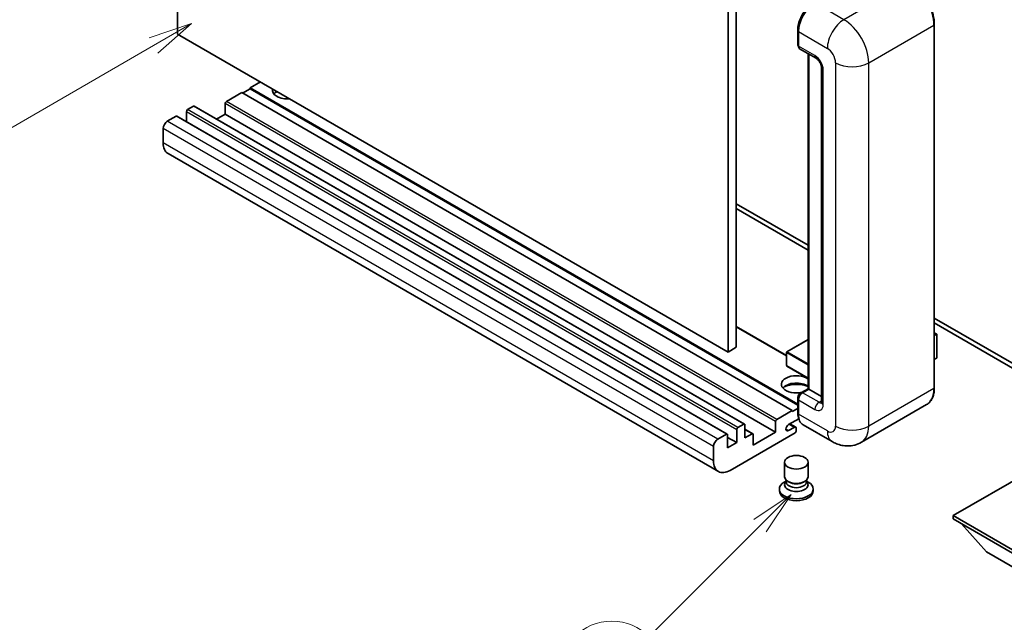
# Model space of a CAD drawing. Units: millimetres. Extents: x 15 to 8687, y 0 to 1265.
# Drawn here: x 103 to 271, y 450 to 552 of the extents above; entities that cross this region are included whole.
import ezdxf

# ---------------------------------------------------------------- set-up
doc = ezdxf.new("R2010")
doc.units = ezdxf.units.MM
for name, color, linetype, lineweight in [('Symbol (TK)', 100, 'Continuous', 18), ('Visible (ISO)', 7, 'Continuous', 35), ('Visible Narrow (ISO)', 7, 'Continuous', 25)]:
    doc.layers.add(name, color=color, linetype=linetype, lineweight=lineweight)
doc.styles.add('Note Text (TK2)', font='MS PGothic.ttf')

# ---------------------------------------------------------------- blocks, each defined once
blk = doc.blocks.new('バルーン4')
at = {"layer": 'Symbol (TK)', "color": 100}
for p, q in [((53.577, 191.844), (51.162, 191.028)), ((51.412, 190.594), (53.577, 191.844)), ((51.662, 190.161), (53.577, 191.844)), ((51.412, 190.594), (40.757, 184.442))]:
    blk.add_line(p, q, dxfattribs=at)
at = {"layer": 'Symbol (TK)'}
blk.add_circle((38.159, 182.942), 3, dxfattribs=at)
at = {"layer": 'Symbol (TK)', "color": 7, "insert": (38.159, 182.919), "char_height": 2, "attachment_point": 5, "style": 'Note Text (TK2)'}
blk.add_mtext('1', dxfattribs=at)
blk = doc.blocks.new('バルーン7')
at = {"layer": 'Symbol (TK)', "color": 100}
for p, q in [((87.72, 165.04), (85.599, 163.626)), ((85.953, 163.273), (87.72, 165.04)), ((86.306, 162.919), (87.72, 165.04)), ((85.953, 163.273), (79.626, 156.946))]:
    blk.add_line(p, q, dxfattribs=at)
at = {"layer": 'Symbol (TK)'}
blk.add_circle((77.513, 154.833), 3, dxfattribs=at)
at = {"layer": 'Symbol (TK)', "color": 7, "insert": (77.513, 154.81), "char_height": 2, "attachment_point": 5, "style": 'Note Text (TK2)'}
blk.add_mtext('11', dxfattribs=at)

msp = doc.modelspace()

# ---------------------------------------------------------------- linework, layer by layer
at = {"layer": 'Visible (ISO)'}
for p, q in [((129.5699, 550.0003), (129.5699, 613.687)), ((223.6151, 559.39), (223.6151, 495.7033)), ((225.0293, 560.2065), (225.0293, 496.5198)), ((235.5273, 548.2448), (235.5273, 550.6943)), ((235.6359, 550.4086), (235.6359, 547.9591)), ((258.8669, 489.5796), (258.8669, 551.6333)), ((223.6151, 495.7033), (129.5699, 550.0003)), ((235.843, 547.5013), (238.6714, 545.8683)), ((237.2951, 489.4381), (237.2951, 546.6629)), ((237.4037, 546.6002), (237.4037, 489.3754)), ((239.5857, 544.2848), (239.5857, 487.1301)), ((143.712, 541.8353), (141.9443, 540.8147)), ((141.9443, 540.6514), (140.6715, 539.9166)), ((235.5273, 486.7845), (141.9443, 540.8147)), ((141.9443, 540.8147), (141.9443, 540.6514)), ((235.5273, 486.6212), (141.9443, 540.6514)), ((140.5301, 539.9982), (137.9138, 538.4877)), ((234.5753, 485.7012), (140.5301, 539.9982)), ((131.0548, 536.7322), (131.0548, 535.0374)), ((132.2569, 537.6712), (131.267, 537.0997)), ((226.4521, 483.389), (132.4069, 537.6861)), ((137.7016, 538.1203), (137.7016, 536.324)), ((129.2871, 535.9566), (127.8021, 535.0992)), ((223.4823, 481.6744), (129.4371, 535.9714)), ((137.7016, 536.324), (136.2339, 535.4766)), ((231.7468, 482.027), (137.7016, 536.324)), ((127.095, 533.8745), (127.095, 531.425)), ((221.9687, 475.2969), (127.9235, 529.5939)), ((225.0293, 521.0147), (237.2951, 513.933)), ((225.0293, 520.1982), (237.2951, 513.1165)), ((258.8669, 501.4785), (281.4211, 488.4569)), ((233.6267, 495.0868), (225.0293, 500.0505)), ((258.8669, 500.662), (281.4211, 487.6404)), ((258.8669, 498.9812), (259.2826, 498.7412)), ((259.2533, 498.7243), (258.8669, 498.5012)), ((259.2533, 498.7243), (259.2826, 498.7412)), ((259.2826, 498.7412), (259.2826, 494.6827)), ((225.0293, 496.5198), (223.6151, 495.7033)), ((237.2951, 497.8381), (233.6767, 495.7491)), ((233.6267, 495.6625), (233.6267, 493.3763)), ((237.2951, 491.2006), (233.6767, 493.2897)), ((259.2533, 494.6418), (258.8669, 494.4187)), ((236.0412, 488.7142), (237.2951, 489.4381)), ((237.4037, 489.3754), (236.343, 488.7631)), ((237.3683, 489.3958), (237.2951, 489.4381)), ((237.3683, 489.3958), (237.4037, 489.3754)), ((237.4037, 489.3754), (239.5857, 488.1157)), ((235.5273, 485.3746), (235.5273, 487.8241)), ((235.6359, 487.5383), (235.6359, 485.0888)), ((257.551, 486.7308), (246.4141, 480.3009)), ((231.959, 484.1907), (234.5753, 485.7012)), ((234.5753, 485.5379), (235.5273, 486.0876)), ((234.5753, 485.7012), (234.5753, 485.5379)), ((225.3122, 482.8026), (226.3021, 483.3742)), ((226.5142, 483.2517), (226.5142, 481.0472)), ((231.7468, 482.027), (231.7468, 483.8233)), ((235.7197, 484.3207), (233.9565, 483.3027)), ((235.1788, 482.8682), (234.1914, 483.4383)), ((241.4141, 480.4), (236.4643, 483.2577)), ((221.8473, 480.8022), (223.3323, 481.6595)), ((223.5444, 481.5371), (223.5444, 479.3325)), ((235.0702, 481.9045), (223.9687, 475.495)), ((225.1, 480.2307), (225.1, 482.4352)), ((227.8663, 481.756), (226.5142, 482.5367)), ((226.5142, 481.0472), (227.7163, 481.7412)), ((227.9285, 479.8224), (231.7468, 482.027)), ((227.9285, 481.6187), (227.9285, 479.8224)), ((233.9565, 482.2821), (234.9288, 482.8435)), ((235.2824, 482.6393), (235.2824, 482.2719)), ((221.1402, 477.128), (221.1402, 479.5775)), ((225.1, 480.2307), (223.5444, 481.1288)), ((223.5444, 479.3325), (225.1, 480.2307)), ((233.2824, 474.4029), (233.2824, 476.883)), ((237.2824, 474.4029), (237.2824, 476.883)), ((276.6481, 476.189), (262.0817, 467.7791)), ((233.5239, 473.6633), (233.2318, 473.4946)), ((233.5449, 473.7013), (233.3764, 473.3954)), ((233.5449, 473.5456), (233.5449, 473.8311)), ((234.0538, 473.4793), (233.8681, 473.5864)), ((236.511, 473.4793), (236.6966, 473.5864)), ((237.0199, 473.5456), (237.0199, 473.8311)), ((237.0199, 473.7013), (237.1883, 473.3954)), ((237.0408, 473.6633), (237.333, 473.4946)), ((232.3824, 472.3107), (232.3824, 471.9841)), ((238.1824, 472.3107), (238.1824, 471.9841)), ((262.0817, 467.7791), (262.0817, 467.2075)), ((262.0817, 467.7791), (276.6481, 459.3692)), ((262.0817, 467.2075), (276.6481, 458.7976)), ((267.8093, 461.5737), (263.5381, 466.3667)), ((267.8093, 461.5737), (276.6481, 456.4706))]:
    msp.add_line(p, q, dxfattribs=at)
for centre, start, end in [((233.7267, 495.6625), 120, 180), ((233.7267, 493.3763), 180, 240)]:
    msp.add_arc(centre, 0.1, start, end, dxfattribs=at)
for centre, major_axis, start_param, end_param in [((238.4643, 552.0415), (-2, -3.4641), 3.92699082, 5.49778714), ((236.343, 548.3673), (-0.5, -0.866), 5.49778714, 6.28318531), ((148.3082, 540.4065), (-2.55, 0), 6.12666207, 8.01050487), ((148.3082, 539.1409), (2.55, 0), 2.33658539, 2.69731031), ((148.3082, 538.3652), (-3.5, 0), 5.20803544, 5.35075369), ((137.9138, 538.2428), (-0.15, -0.2598), 3.92699082, 5.49778714), ((131.267, 536.8547), (-0.15, -0.2598), 3.92699082, 5.49778714), ((132.2569, 537.4263), (0.15, 0.2598), 0, 0.78539816), ((127.8021, 534.2827), (-0.5, -0.866), 3.92699082, 5.49778714), ((129.2871, 535.7116), (0.15, 0.2598), 0, 0.78539816), ((129.9235, 533.058), (-2, -3.4641), 5.49778714, 6.28318531), ((259.1826, 494.6827), (0.1, 0), 5.49778714, 6.28318531), ((235.2824, 490.1919), (-2.55, 0), 3.80270382, 8.23711107), ((235.2824, 488.9264), (2.55, 0), 0.66111116, 2.69731031), ((235.2824, 488.1507), (-3.5, 0), 4.09970042, 5.35075369), ((236.343, 487.9466), (-0.5, -0.866), 3.92699082, 5.49778714), ((238.4643, 486.7218), (-2, -3.4641), 5.49778714, 6.28318531), ((226.3021, 483.1292), (0.15, 0.2598), 5.49778714, 7.06858347), ((231.959, 483.9457), (0.15, 0.2598), 0.78539816, 2.35619449), ((233.9565, 482.7924), (-0.3125, -0.5413), 3.92699082, 7.06858347), ((234.9288, 482.4352), (0.25, 0.433), 5.49778714, 7.06858347), ((223.3323, 481.4146), (0.15, 0.2598), 5.49778714, 7.06858347), ((225.3122, 482.5577), (0.15, 0.2598), 0.78539816, 2.35619449), ((227.7163, 481.4962), (0.15, 0.2598), 5.49778714, 7.06858347), ((235.0702, 482.1494), (-0.15, -0.2598), 0.78539816, 2.35619449), ((221.8473, 479.9857), (0.5, 0.866), 0.78539816, 2.35619449), ((223.9687, 478.761), (-2, -3.4641), 5.49778714, 7.06858347), ((235.2824, 472.3107), (2.9, 0), 2.35619449, 7.06858347), ((235.2824, 473.0455), (-2, 0), 5.97529822, 9.73266505), ((235.2824, 474.4029), (2, 0), 3.14159264, 6.28318531), ((235.2824, 473.5456), (-1.7375, 0), 0, 3.14159265), ((235.2824, 474.1886), (-1.7375, 0), 0.78539816, 2.35619449), ((235.2824, 471.9841), (-2.9, 0), 0, 3.14159265)]:
    msp.add_ellipse(centre, major_axis=major_axis, ratio=0.57735027, start_param=start_param, end_param=end_param, dxfattribs=at)
msp.add_ellipse((235.2824, 476.883), major_axis=(-2, 0), ratio=0.57735027, dxfattribs=at)
for points, knots in [([(258.8669, 551.6333), (258.8669, 552.1476), (258.7966, 552.6972), (258.5252, 553.8184), (258.3241, 554.3898), (257.8107, 555.5021), (257.4984, 556.0429), (256.7918, 557.0438), (256.3975, 557.5036), (255.5622, 558.2992), (255.1214, 558.6349), (254.676, 558.8921)], [1.57079633, 1.57079633, 1.57079633, 1.57079633, 1.88495559, 1.88495559, 2.19911486, 2.19911486, 2.51327412, 2.51327412, 2.82743339, 2.82743339, 3.14159265, 3.14159265, 3.14159265, 3.14159265]), ([(235.5273, 550.6943), (235.5273, 551.0205), (235.5719, 551.3672), (235.7426, 552.0724), (235.8688, 552.4309), (236.1907, 553.1283), (236.3863, 553.4672), (236.8294, 554.0947), (237.0767, 554.3832), (237.6021, 554.8837), (237.8801, 555.0956), (238.1626, 555.2587)], [3.14159265, 3.14159265, 3.14159265, 3.14159265, 3.45575192, 3.45575192, 3.76991118, 3.76991118, 4.08407045, 4.08407045, 4.39822972, 4.39822972, 4.71238898, 4.71238898, 4.71238898, 4.71238898]), ([(235.6387, 547.888), (235.6262, 547.9041), (235.6148, 547.9209), (235.5857, 547.9701), (235.5708, 548.0035), (235.548, 548.0714), (235.54, 548.1059), (235.5297, 548.1752), (235.5273, 548.21), (235.5273, 548.2448)], [2.585890368, 2.585890368, 2.585890368, 2.585890368, 2.670353756, 2.670353756, 2.827433388, 2.827433388, 2.984513021, 2.984513021, 3.141592654, 3.141592654, 3.141592654, 3.141592654]), ([(238.6714, 545.8683), (238.7172, 545.8419), (238.7709, 545.8052), (238.8894, 545.7081), (238.9547, 545.646), (239.088, 545.4985), (239.1558, 545.4116), (239.2832, 545.2218), (239.3423, 545.1182), (239.4427, 544.909), (239.4839, 544.8034), (239.5441, 544.6068), (239.5639, 544.5155), (239.5824, 544.3788), (239.5857, 544.3278), (239.5857, 544.2848)], [3.14159265, 3.14159265, 3.14159265, 3.14159265, 3.34831632, 3.34831632, 3.57177779, 3.57177779, 3.8108324, 3.8108324, 4.05880671, 4.05880671, 4.30647121, 4.30647121, 4.54413512, 4.54413512, 4.71238898, 4.71238898, 4.71238898, 4.71238898]), ([(235.5273, 487.8241), (235.5273, 487.8938), (235.5367, 487.9636), (235.5701, 488.1017), (235.5942, 488.1699), (235.655, 488.3015), (235.6916, 488.3649), (235.7752, 488.4834), (235.8222, 488.5384), (235.9251, 488.6363), (235.9809, 488.6794), (236.0412, 488.7142)], [3.14159265, 3.14159265, 3.14159265, 3.14159265, 3.45575192, 3.45575192, 3.76991118, 3.76991118, 4.08407045, 4.08407045, 4.39822972, 4.39822972, 4.71238898, 4.71238898, 4.71238898, 4.71238898]), ([(257.551, 486.7308), (257.7212, 486.8291), (257.8779, 486.9506), (258.1585, 487.2346), (258.2825, 487.397), (258.4952, 487.7562), (258.584, 487.953), (258.7258, 488.3751), (258.7788, 488.6004), (258.8494, 489.074), (258.8669, 489.3224), (258.8669, 489.5796)], [0.785398163, 0.785398163, 0.785398163, 0.785398163, 0.942477796, 0.942477796, 1.099557429, 1.099557429, 1.256637061, 1.256637061, 1.413716694, 1.413716694, 1.570796327, 1.570796327, 1.570796327, 1.570796327]), ([(239.5857, 487.1301), (239.5857, 487.0899), (239.5828, 487.0567), (239.5755, 487.0073), (239.5709, 486.9911), (239.5675, 486.9808), (239.5669, 486.9793), (239.5669, 486.9793)], [4.71238898, 4.71238898, 4.71238898, 4.71238898, 4.869468613, 4.869468613, 5.026548246, 5.026548246, 5.092877496, 5.092877496, 5.092877496, 5.092877496]), ([(235.7378, 484.2789), (235.7102, 484.3406), (235.6853, 484.4044), (235.6175, 484.6063), (235.5835, 484.7509), (235.5384, 485.0535), (235.5273, 485.2115), (235.5273, 485.3746)], [2.75148435, 2.75148435, 2.75148435, 2.75148435, 2.827433388, 2.827433388, 2.984513021, 2.984513021, 3.141592654, 3.141592654, 3.141592654, 3.141592654]), ([(246.4141, 480.3009), (246.0476, 480.0893), (245.6521, 479.9294), (244.8632, 479.723), (244.4707, 479.6757), (243.7296, 479.6676), (243.3807, 479.7059), (242.7363, 479.8362), (242.4402, 479.9279), (241.8948, 480.1431), (241.6452, 480.2665), (241.4141, 480.4)], [5.497787144, 5.497787144, 5.497787144, 5.497787144, 5.654866776, 5.654866776, 5.811946409, 5.811946409, 5.969026042, 5.969026042, 6.126105675, 6.126105675, 6.283185307, 6.283185307, 6.283185307, 6.283185307])]:
    msp.add_open_spline(points, degree=3, knots=knots, dxfattribs=at)
at = {"layer": 'Visible Narrow (ISO)'}
for p, q in [((254.551, 558.8797), (243.4141, 552.4498)), ((243.4141, 552.4498), (238.4643, 555.3075)), ((235.6006, 548.1428), (235.6006, 550.5923)), ((235.6006, 550.5923), (235.6393, 550.5699)), ((235.6359, 550.4086), (240.5857, 547.5508)), ((247.6567, 545.1013), (258.7937, 551.5312)), ((258.7937, 551.5312), (258.7937, 489.4775)), ((235.6006, 548.1428), (235.6359, 548.1224)), ((238.4643, 546.3261), (235.6359, 547.9591)), ((237.3683, 489.3958), (237.3683, 546.6206)), ((239.8786, 486.7218), (239.8786, 543.8766)), ((241.9999, 545.1013), (241.9999, 483.0476)), ((247.6567, 483.0476), (247.6567, 545.1013)), ((231.959, 484.1907), (137.9138, 538.4877)), ((225.1, 482.4352), (131.0548, 536.7322)), ((225.3122, 482.8026), (131.267, 537.0997)), ((226.3021, 483.3742), (132.2569, 537.6712)), ((231.7468, 483.8233), (137.7016, 538.1203)), ((221.8473, 480.8022), (127.8021, 535.0992)), ((223.3323, 481.6595), (129.2871, 535.9566)), ((221.1402, 479.5775), (127.095, 533.8745)), ((221.1402, 477.128), (127.095, 531.425)), ((233.6267, 494.9853), (225.0293, 499.9491)), ((258.8669, 498.9474), (259.2533, 498.7243)), ((259.2533, 498.7243), (259.2533, 494.6418)), ((233.7267, 495.7441), (237.2951, 497.8043)), ((233.656, 495.6216), (237.2951, 493.5206)), ((233.656, 493.3354), (233.656, 495.6216)), ((237.2951, 493.6839), (233.7267, 495.7441)), ((237.2951, 491.2344), (233.656, 493.3354)), ((236.1662, 488.7018), (237.3683, 489.3958)), ((236.1662, 488.7018), (236.2136, 488.6745)), ((239.1714, 487.1301), (236.343, 488.7631)), ((258.7937, 489.4775), (247.6567, 483.0476)), ((235.6006, 485.2725), (235.6006, 487.722)), ((235.6006, 487.722), (235.6479, 487.6947)), ((235.6359, 487.5383), (238.4643, 485.9053)), ((239.1714, 487.1301), (239.5857, 487.3692)), ((235.6006, 485.2725), (235.6359, 485.2521)), ((240.5857, 482.2311), (235.6359, 485.0888)), ((234.9288, 482.8435), (234.0449, 483.3538)), ((227.7163, 481.7412), (226.5142, 482.4352)), ((233.9565, 482.2821), (233.5146, 482.5373))]:
    msp.add_line(p, q, dxfattribs=at)
for centre, major_axis, start_param, end_param in [((254.551, 553.9807), (3, -5.1962), 0.78539816, 2.35619449), ((238.2876, 552.1436), (1.9, 3.2909), 0.78539816, 2.35619449), ((243.4141, 549.1838), (2, 3.4641), 0.78539816, 2.35619449), ((243.4141, 547.5508), (-3, 5.1962), 3.92699082, 5.49778714), ((235.7773, 550.6943), (-0.25, 0), 0, 0.78539816), ((258.6169, 551.6333), (0.25, 0), 5.49778714, 6.28318531), ((235.7773, 548.2448), (-0.25, 0), 0, 0.78539816), ((236.1662, 548.4694), (0.4, 0.6928), 2.35619449, 2.71318242), ((240.5857, 545.9178), (1, -1.7321), 0.78539816, 2.35619449), ((239.1714, 546.7343), (-0.5, -0.866), 5.49778714, 6.28318531), ((238.4643, 544.6931), (-1, 1.7321), 3.92699082, 5.49778714), ((240.5857, 544.2848), (-1, 0), 0, 0.78539816), ((244.8283, 546.7343), (4, 0), 3.92699082, 5.49778714), ((233.7267, 495.6625), (-0.1, 0), 0, 0.78539816), ((233.7267, 495.6625), (0.05, 0.0866), 0.78539816, 2.35619449), ((233.7267, 495.6625), (-0.05, 0.0866), 5.49778714, 6.28318531), ((233.7267, 493.3763), (-0.1, 0), 0, 0.78539816), ((233.7267, 493.3763), (-0.05, -0.0866), 5.49778714, 6.28318531), ((236.1662, 488.0486), (0.4, 0.6928), 0.78539816, 2.35619449), ((236.1662, 488.4977), (-0.125, 0.2165), 5.49778714, 6.28318531), ((254.551, 491.927), (3, -5.1962), 0, 0.78539816), ((258.6169, 489.5796), (0.25, 0), 5.49778714, 6.28318531), ((235.7773, 487.8241), (-0.25, 0), 0, 0.78539816), ((239.1714, 486.3136), (-0.5, -0.866), 3.92699082, 5.49778714), ((238.4643, 487.5383), (1, -1.7321), 5.49778714, 7.06858347), ((239.1714, 487.9466), (0.5, -0.866), 5.49778714, 6.11527958), ((240.5857, 487.1301), (-1, 0), 0, 0.78539816), ((235.7773, 485.3746), (-0.25, 0), 0, 0.78539816), ((238.2876, 486.8239), (1.9, 3.2909), 2.35619449, 2.57820695), ((240.5857, 483.8641), (1, -1.7321), 5.49778714, 7.06858347), ((244.8283, 484.6806), (4, 0), 3.92699082, 5.49778714), ((243.4141, 485.4971), (3, -5.1962), 0, 0.78539816), ((243.4141, 483.8641), (-2, -3.4641), 5.49778714, 6.28318531)]:
    msp.add_ellipse(centre, major_axis=major_axis, ratio=0.57735027, start_param=start_param, end_param=end_param, dxfattribs=at)

# ---------------------------------------------------------------- block references
at = {"layer": 'Symbol (TK)', "xscale": 3, "yscale": 3, "zscale": 3}
for name in ['バルーン4', 'バルーン7']:
    msp.add_blockref(name, (-28.7809, -23.7508), dxfattribs=at)

doc.saveas('drawing.dxf')
